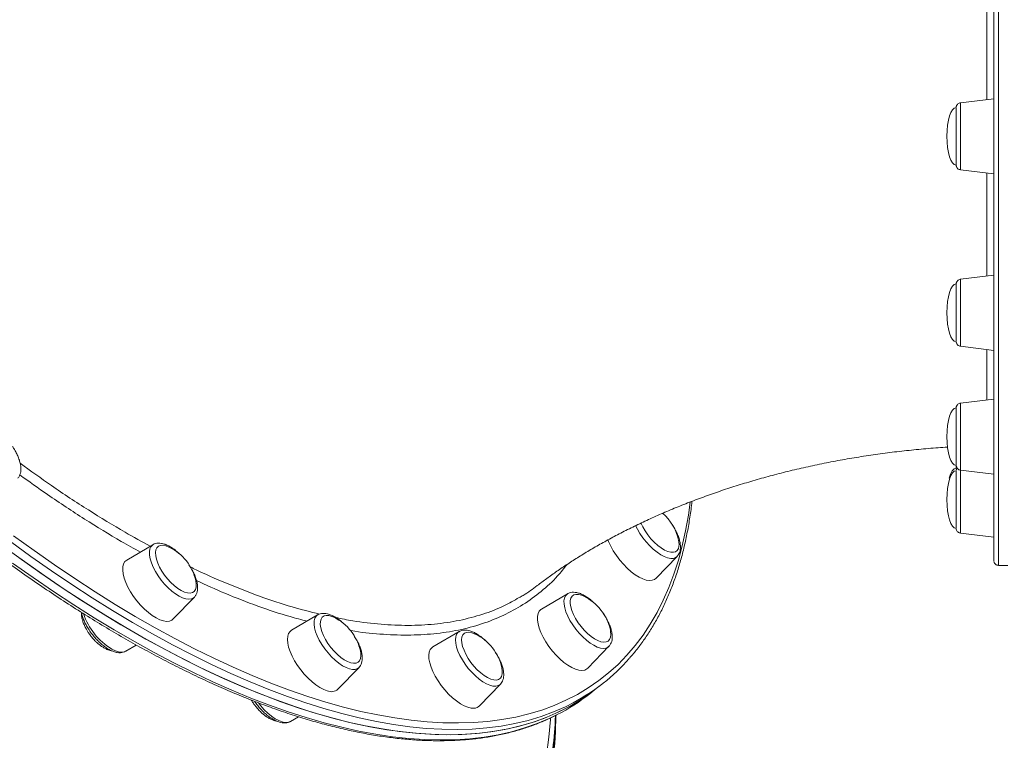
# Model space of a CAD drawing. Units: millimetres. Extents: x -10203 to 35831, y -16031 to 6763.
# Drawn here: x -7854 to -7435, y -14198 to -13892 of the extents above; entities that cross this region are included whole.
import ezdxf

# ---------------------------------------------------------------- set-up
doc = ezdxf.new("R2010")
doc.units = ezdxf.units.MM

msp = doc.modelspace()

# ---------------------------------------------------------------- linework, layer by layer
at = {"color": 7, "linetype": 'Continuous', "lineweight": 15}
for p, q in [((-7439.42, -13925.24), (-7453.66, -13926.99)), ((-7453.66, -13955.49), (-7439.42, -13957.24)), ((-7439.42, -14000.36), (-7453.66, -14002.11)), ((-7453.66, -14030.61), (-7439.42, -14032.36)), ((-7439.42, -14053.09), (-7453.66, -14054.84)), ((-7453.66, -14083.35), (-7439.42, -14085.09)), ((-7453.66, -14110.1), (-7439.42, -14111.85)), ((-7797.31, -14115.06), (-7808.42, -14121.59)), ((-7583.16, -14129.33), (-7574.2, -14120.05)), ((-7437.42, -14123.86), (-7433.42, -14123.86)), ((-7620.84, -14135.95), (-7631.96, -14142.48)), ((-7788.66, -14146.68), (-7779.71, -14137.41)), ((-7727.22, -14144.93), (-7738.33, -14151.46)), ((-7667.03, -14152.06), (-7678.14, -14158.59)), ((-7808.91, -14160.41), (-7804.4, -14157.76)), ((-7612.19, -14167.58), (-7603.24, -14158.3)), ((-7718.57, -14176.56), (-7709.61, -14167.29)), ((-7612.6, -14167.93), (-7612.19, -14167.58)), ((-7658.38, -14183.69), (-7649.42, -14174.41)), ((-7611.44, -14178.55), (-7608.61, -14176.33)), ((-7608.61, -14176.33), (-7605.78, -14174.1)), ((-7738.82, -14190.29), (-7735.42, -14188.29))]:
    msp.add_line(p, q, dxfattribs=at)
at = {"color": 8, "linetype": 'Continuous', "lineweight": 15}
for p, q in [((-7453.66, -14110), (-7453.66, -14110.1)), ((-7621.06, -14136.09), (-7620.84, -14135.95))]:
    msp.add_line(p, q, dxfattribs=at)
at = {"color": 8, "linetype": 'Continuous', "lineweight": 15, "flags": 128}
for points in [[(-7437.42, -13880.7), (-7437.42, -13891.74), (-7437.42, -13902.61), (-7437.42, -13913.31), (-7437.42, -13923.83), (-7437.42, -13934.15), (-7437.42, -13944.28), (-7437.42, -13954.2), (-7437.42, -13963.91), (-7437.42, -13973.39), (-7437.42, -13982.64), (-7437.42, -13991.65), (-7437.42, -14000.42), (-7437.42, -14008.93), (-7437.42, -14017.19), (-7437.42, -14025.18), (-7437.42, -14032.9), (-7437.42, -14040.33), (-7437.42, -14047.49), (-7437.42, -14054.35), (-7437.42, -14060.91), (-7437.42, -14067.18), (-7437.42, -14073.14), (-7437.42, -14078.78), (-7437.42, -14084.11), (-7437.42, -14089.12), (-7437.42, -14093.81), (-7437.42, -14098.17), (-7437.42, -14102.19), (-7437.42, -14105.88), (-7437.42, -14109.24), (-7437.42, -14112.25), (-7437.42, -14114.92), (-7437.42, -14117.25), (-7437.42, -14119.22), (-7437.42, -14120.85), (-7437.42, -14122.13), (-7437.42, -14123.06), (-7437.42, -14123.63), (-7437.42, -14123.86), (-7437.42, -14123.86)], [(-7453.66, -13926.99), (-7453.66, -13926.99), (-7453.66, -13927.25), (-7453.66, -13927.85), (-7453.66, -13928.78), (-7453.66, -13930.02), (-7453.66, -13931.53), (-7453.66, -13933.28), (-7453.66, -13935.23), (-7453.66, -13937.32), (-7453.66, -13939.51), (-7453.66, -13941.75), (-7453.66, -13943.97), (-7453.66, -13946.12), (-7453.66, -13948.16), (-7453.66, -13950.02)], [(-7453.66, -13950.02), (-7453.66, -13951.67), (-7453.66, -13953.06), (-7453.66, -13954.16), (-7453.66, -13954.94), (-7453.66, -13955.38), (-7453.66, -13955.49)], [(-7453.66, -14002.11), (-7453.66, -14002.25), (-7453.66, -14002.73), (-7453.66, -14003.56), (-7453.66, -14004.69), (-7453.66, -14006.12), (-7453.66, -14007.79), (-7453.66, -14009.68), (-7453.66, -14011.73), (-7453.66, -14013.9), (-7453.66, -14016.12), (-7453.66, -14018.36), (-7453.66, -14020.54), (-7453.66, -14022.62), (-7453.66, -14024.55), (-7453.66, -14026.27), (-7453.66, -14027.75)], [(-7453.66, -14027.75), (-7453.66, -14028.95), (-7453.66, -14029.84), (-7453.66, -14030.4), (-7453.66, -14030.61), (-7453.66, -14030.61)], [(-7453.66, -14054.84), (-7453.66, -14054.9), (-7453.66, -14055.27), (-7453.66, -14055.98), (-7453.66, -14057.02), (-7453.66, -14058.35), (-7453.66, -14059.95), (-7453.66, -14061.77), (-7453.66, -14063.77), (-7453.66, -14065.9), (-7453.66, -14068.12), (-7453.66, -14070.35), (-7453.66, -14072.56), (-7453.66, -14074.68), (-7453.66, -14076.66), (-7453.66, -14078.46), (-7453.66, -14080.02), (-7453.66, -14081.32), (-7453.66, -14082.31)], [(-7453.66, -14082.31), (-7453.66, -14082.98), (-7453.66, -14083.31), (-7453.66, -14083.35)], [(-7453.66, -14083.36), (-7453.66, -14083.39), (-7453.66, -14084.63), (-7453.66, -14086.14), (-7453.66, -14087.89), (-7453.66, -14089.84), (-7453.66, -14091.94), (-7453.66, -14094.13), (-7453.66, -14096.36), (-7453.66, -14098.58), (-7453.66, -14100.74), (-7453.66, -14102.77), (-7453.66, -14104.64), (-7453.66, -14106.28), (-7453.66, -14107.67), (-7453.66, -14108.77), (-7453.66, -14109.55), (-7453.66, -14110)], [(-7856.65, -14111.28), (-7847.94, -14117.59), (-7839.26, -14123.67), (-7830.61, -14129.51), (-7821.99, -14135.12), (-7813.41, -14140.47), (-7804.89, -14145.57), (-7796.42, -14150.42), (-7788.01, -14155.01), (-7779.67, -14159.34), (-7771.41, -14163.41), (-7763.23, -14167.2), (-7755.14, -14170.72), (-7747.14, -14173.97), (-7739.25, -14176.94), (-7731.47, -14179.63), (-7723.8, -14182.03), (-7716.26, -14184.15), (-7708.84, -14185.99), (-7701.56, -14187.54), (-7694.41, -14188.8), (-7687.41, -14189.77), (-7680.56, -14190.45), (-7673.87, -14190.84), (-7667.34, -14190.94), (-7660.98, -14190.74), (-7654.79, -14190.26), (-7648.77, -14189.48), (-7642.94, -14188.42), (-7637.29, -14187.06), (-7631.84, -14185.42), (-7626.58, -14183.49), (-7621.53, -14181.27), (-7616.67, -14178.77), (-7612.03, -14175.99), (-7607.59, -14172.93), (-7603.37, -14169.6), (-7599.37, -14165.99), (-7595.6, -14162.1), (-7592.04, -14157.95), (-7588.72, -14153.54), (-7585.63, -14148.86), (-7582.77, -14143.93), (-7580.14, -14138.74), (-7577.75, -14133.31), (-7575.6, -14127.62), (-7573.7, -14121.7), (-7572.03, -14115.55), (-7570.61, -14109.16), (-7569.44, -14102.55), (-7568.65, -14096.92)], [(-7574.2, -14120.05), (-7574.84, -14120.54), (-7575.81, -14120.88), (-7576.95, -14120.93), (-7578.26, -14120.68), (-7579.68, -14120.15), (-7581.2, -14119.35), (-7582.77, -14118.29), (-7584.35, -14117.01), (-7585.9, -14115.54), (-7587.39, -14113.9), (-7588.78, -14112.15), (-7590.04, -14110.32), (-7591.13, -14108.47), (-7591.9, -14106.9)], [(-7618.4, -14182.31), (-7621.78, -14184), (-7626.86, -14186.23), (-7632.14, -14188.17), (-7637.62, -14189.82), (-7643.29, -14191.18), (-7649.15, -14192.25), (-7655.19, -14193.03), (-7661.41, -14193.52), (-7667.8, -14193.71), (-7674.36, -14193.61), (-7681.09, -14193.22), (-7687.97, -14192.54), (-7695, -14191.56), (-7702.18, -14190.3), (-7709.49, -14188.74), (-7716.95, -14186.9), (-7724.53, -14184.77), (-7732.23, -14182.35), (-7740.05, -14179.65), (-7747.97, -14176.66), (-7756, -14173.4), (-7764.13, -14169.87), (-7772.35, -14166.05), (-7780.65, -14161.97), (-7789.03, -14157.62), (-7797.47, -14153.01), (-7805.98, -14148.14), (-7814.55, -14143.01), (-7823.16, -14137.63), (-7831.82, -14132.01), (-7840.52, -14126.14), (-7849.24, -14120.03), (-7857.98, -14113.69)], [(-7779.71, -14137.41), (-7780.07, -14137.73), (-7780.97, -14138.16), (-7782.05, -14138.3), (-7783.31, -14138.15), (-7784.7, -14137.71), (-7786.19, -14137), (-7787.74, -14136.03), (-7789.32, -14134.82), (-7790.89, -14133.4), (-7792.41, -14131.82), (-7793.84, -14130.1), (-7795.14, -14128.3), (-7796.29, -14126.44), (-7797.25, -14124.59), (-7798, -14122.79), (-7798.53, -14121.07), (-7798.82, -14119.49), (-7798.86, -14118.08), (-7798.65, -14116.87), (-7798.21, -14115.91), (-7797.52, -14115.2), (-7797.31, -14115.06)], [(-7857.08, -14122.92), (-7848.35, -14129.09), (-7839.65, -14135.01), (-7830.98, -14140.7), (-7822.36, -14146.14), (-7813.78, -14151.34), (-7805.25, -14156.27), (-7796.79, -14160.95), (-7788.39, -14165.36), (-7780.07, -14169.51), (-7771.83, -14173.39), (-7763.68, -14177), (-7755.63, -14180.33), (-7747.67, -14183.38), (-7739.83, -14186.15), (-7732.1, -14188.64), (-7724.49, -14190.85), (-7717, -14192.76), (-7709.65, -14194.39), (-7702.44, -14195.73), (-7695.37, -14196.78), (-7688.45, -14197.53), (-7681.68, -14198), (-7675.08, -14198.17), (-7668.65, -14198.05), (-7662.38, -14197.63), (-7656.3, -14196.93), (-7650.39, -14195.93), (-7644.67, -14194.64), (-7639.15, -14193.06), (-7633.82, -14191.2), (-7628.68, -14189.04), (-7625.25, -14187.38)], [(-7603.24, -14158.3), (-7603.6, -14158.62), (-7604.5, -14159.05), (-7605.59, -14159.19), (-7606.84, -14159.04), (-7608.23, -14158.61), (-7609.72, -14157.89), (-7611.28, -14156.92), (-7612.86, -14155.71), (-7614.42, -14154.3), (-7615.94, -14152.71), (-7617.37, -14151), (-7618.67, -14149.19), (-7619.82, -14147.34), (-7620.78, -14145.48), (-7621.54, -14143.68), (-7622.06, -14141.96), (-7622.35, -14140.38), (-7622.39, -14138.97), (-7622.19, -14137.77), (-7621.74, -14136.8), (-7621.06, -14136.09), (-7621.06, -14136.09)], [(-7709.61, -14167.29), (-7710.25, -14167.78), (-7711.22, -14168.11), (-7712.36, -14168.16), (-7713.67, -14167.91), (-7715.09, -14167.38), (-7716.61, -14166.58), (-7718.18, -14165.53), (-7719.76, -14164.25), (-7721.31, -14162.77), (-7722.8, -14161.14), (-7724.19, -14159.38), (-7725.45, -14157.56), (-7726.54, -14155.7), (-7727.43, -14153.86), (-7728.11, -14152.08), (-7728.56, -14150.4), (-7728.77, -14148.87), (-7728.73, -14147.53), (-7728.44, -14146.4), (-7727.91, -14145.52), (-7727.22, -14144.93)], [(-7649.42, -14174.41), (-7649.54, -14174.52), (-7650.36, -14175.05), (-7651.39, -14175.29), (-7652.59, -14175.24), (-7653.94, -14174.89), (-7655.4, -14174.27), (-7656.94, -14173.38), (-7658.51, -14172.25), (-7660.09, -14170.9), (-7661.63, -14169.37), (-7663.09, -14167.69), (-7664.44, -14165.91), (-7665.64, -14164.07), (-7666.67, -14162.21), (-7667.49, -14160.38), (-7668.1, -14158.63), (-7668.47, -14157), (-7668.59, -14155.53), (-7668.47, -14154.25), (-7668.1, -14153.2), (-7667.49, -14152.41), (-7667.03, -14152.06)], [(-7814.82, -14159.54), (-7813.33, -14160.26), (-7811.94, -14160.69), (-7810.68, -14160.84), (-7809.59, -14160.7), (-7808.91, -14160.41)], [(-7752.47, -14182.4), (-7751.43, -14183.68), (-7749.94, -14185.31), (-7748.39, -14186.79), (-7746.81, -14188.07), (-7745.24, -14189.12), (-7743.72, -14189.93), (-7742.29, -14190.46)], [(-7629.75, -14204.61), (-7628.78, -14197.03), (-7628.17, -14189.43), (-7628.13, -14188.81)]]:
    msp.add_lwpolyline(points, dxfattribs=at)
at = {"color": 7, "linetype": 'Continuous', "lineweight": 15, "flags": 128}
for points in [[(-7439.42, -14121.86), (-7439.42, -14121.86), (-7439.42, -14121.64), (-7439.42, -14121.06), (-7439.42, -14120.14), (-7439.42, -14118.87), (-7439.42, -14117.24), (-7439.42, -14115.28), (-7439.42, -14112.96), (-7439.42, -14110.3), (-7439.42, -14107.31), (-7439.42, -14103.97), (-7439.42, -14100.29), (-7439.42, -14096.29), (-7439.42, -14091.95), (-7439.42, -14087.28), (-7439.42, -14082.3), (-7439.42, -14076.99), (-7439.42, -14071.37), (-7439.42, -14065.44), (-7439.42, -14059.2), (-7439.42, -14052.67), (-7439.42, -14045.84), (-7439.42, -14038.72), (-7439.42, -14031.31), (-7439.42, -14023.63), (-7439.42, -14015.68), (-7439.42, -14007.46), (-7439.42, -13998.99), (-7439.42, -13990.26), (-7439.42, -13981.29), (-7439.42, -13972.08), (-7439.42, -13962.64), (-7439.42, -13952.98), (-7439.42, -13943.1), (-7439.42, -13933.02), (-7439.42, -13922.74), (-7439.42, -13912.27), (-7439.42, -13901.62), (-7439.42, -13890.8)], [(-7439.42, -13931.37), (-7439.42, -13933.36), (-7439.42, -13935.52), (-7439.42, -13937.82), (-7439.42, -13940.18), (-7439.42, -13942.57), (-7439.42, -13944.94), (-7439.42, -13947.21), (-7439.42, -13949.36), (-7439.42, -13951.32), (-7439.42, -13953.06), (-7439.42, -13954.54), (-7439.42, -13955.71), (-7439.42, -13956.57), (-7439.42, -13957.08), (-7439.42, -13957.24), (-7439.42, -13957.04), (-7439.42, -13956.48), (-7439.42, -13955.59), (-7439.42, -13954.38), (-7439.42, -13952.87), (-7439.42, -13951.1), (-7439.42, -13949.11), (-7439.42, -13946.95), (-7439.42, -13944.66), (-7439.42, -13942.29), (-7439.42, -13939.9), (-7439.42, -13937.54), (-7439.42, -13935.26), (-7439.42, -13933.11), (-7439.42, -13931.15), (-7439.42, -13929.41), (-7439.42, -13927.94), (-7439.42, -13926.76), (-7439.42, -13925.91), (-7439.42, -13925.39), (-7439.42, -13925.24), (-7439.42, -13925.44), (-7439.42, -13925.99), (-7439.42, -13926.88), (-7439.42, -13928.1), (-7439.42, -13929.61), (-7439.42, -13931.37)], [(-7455.42, -13953.5), (-7455.42, -13953.38), (-7455.42, -13952.91), (-7455.42, -13952.1), (-7455.42, -13950.99), (-7455.42, -13949.59), (-7455.42, -13947.95), (-7455.42, -13946.12), (-7455.42, -13944.15), (-7455.42, -13942.09), (-7455.42, -13940.01), (-7455.42, -13937.97), (-7455.42, -13936.02), (-7455.42, -13934.22), (-7455.42, -13932.62), (-7455.42, -13931.27), (-7455.42, -13930.2), (-7455.42, -13929.46), (-7455.42, -13929.05), (-7455.42, -13928.97)], [(-7439.42, -14000.36), (-7439.42, -14000.38), (-7439.42, -14000.67), (-7439.42, -14001.3), (-7439.42, -14002.28), (-7439.42, -14003.57)], [(-7455.42, -14028.62), (-7455.42, -14028.61), (-7455.42, -14028.33), (-7455.42, -14027.7), (-7455.42, -14026.75), (-7455.42, -14025.5), (-7455.42, -14023.99), (-7455.42, -14022.26), (-7455.42, -14020.35), (-7455.42, -14018.34), (-7455.42, -14016.26), (-7455.42, -14014.19), (-7455.42, -14012.18), (-7455.42, -14010.29), (-7455.42, -14008.58), (-7455.42, -14007.09), (-7455.42, -14005.86), (-7455.42, -14004.94), (-7455.42, -14004.35), (-7455.42, -14004.1), (-7455.42, -14004.09)], [(-7455.42, -14081.36), (-7455.42, -14081.26), (-7455.42, -14080.82), (-7455.42, -14080.04), (-7455.42, -14078.95), (-7455.42, -14077.57), (-7455.42, -14075.95), (-7455.42, -14074.14), (-7455.42, -14072.18), (-7455.42, -14070.12), (-7455.42, -14068.04), (-7455.42, -14065.99), (-7455.42, -14064.03), (-7455.42, -14062.22), (-7455.42, -14060.6), (-7455.42, -14059.23), (-7455.42, -14058.14), (-7455.42, -14057.36), (-7455.42, -14056.93), (-7455.42, -14056.83)], [(-7455.42, -14108.12), (-7455.42, -14108.11), (-7455.42, -14107.86), (-7455.42, -14107.26), (-7455.42, -14106.34), (-7455.42, -14105.11), (-7455.42, -14103.62), (-7455.42, -14101.9), (-7455.42, -14100.01), (-7455.42, -14098), (-7455.42, -14095.93), (-7455.42, -14093.85), (-7455.42, -14091.84), (-7455.42, -14089.94), (-7455.42, -14088.2), (-7455.42, -14086.69), (-7455.42, -14085.45), (-7455.42, -14084.5), (-7455.42, -14083.88), (-7455.42, -14083.6), (-7455.42, -14083.58)], [(-7589.65, -14105.8), (-7588.84, -14107.49), (-7587.83, -14109.22), (-7586.65, -14110.92), (-7585.34, -14112.53), (-7583.94, -14114.02), (-7582.48, -14115.34), (-7581.01, -14116.45), (-7579.57, -14117.33), (-7578.2, -14117.93), (-7576.95, -14118.26), (-7575.83, -14118.29), (-7574.9, -14118.04), (-7574.18, -14117.49), (-7573.68, -14116.68)], [(-7603.71, -14112.9), (-7603.37, -14113.77), (-7602.47, -14115.73), (-7601.37, -14117.71), (-7600.09, -14119.68), (-7598.65, -14121.59), (-7597.1, -14123.4), (-7595.47, -14125.07), (-7593.79, -14126.56), (-7592.1, -14127.83), (-7590.44, -14128.87), (-7588.84, -14129.64), (-7587.35, -14130.13), (-7585.99, -14130.32), (-7584.79, -14130.22), (-7583.79, -14129.83), (-7583.16, -14129.33)], [(-7860.81, -14115.91), (-7852.07, -14122.26), (-7843.34, -14128.36), (-7834.65, -14134.23), (-7825.99, -14139.86), (-7817.38, -14145.24), (-7808.81, -14150.37), (-7800.3, -14155.24), (-7791.85, -14159.85), (-7783.48, -14164.2), (-7775.18, -14168.28), (-7766.96, -14172.09), (-7758.83, -14175.63), (-7750.8, -14178.89), (-7742.87, -14181.87), (-7735.06, -14184.57), (-7727.35, -14186.99), (-7719.77, -14189.12), (-7712.32, -14190.97), (-7705, -14192.53), (-7697.83, -14193.79), (-7690.79, -14194.77), (-7683.91, -14195.45), (-7677.19, -14195.84), (-7670.63, -14195.94), (-7664.24, -14195.74), (-7658.02, -14195.26), (-7651.98, -14194.48), (-7646.12, -14193.41), (-7640.45, -14192.05), (-7634.97, -14190.4), (-7629.69, -14188.46), (-7624.6, -14186.23), (-7619.73, -14183.72), (-7615.06, -14180.93), (-7610.61, -14177.85), (-7608.61, -14176.33)], [(-7790.44, -14116.08), (-7790.5, -14116.05), (-7791.84, -14115.54), (-7793.05, -14115.31), (-7794.11, -14115.37), (-7794.97, -14115.72), (-7795.63, -14116.36), (-7796.05, -14117.26), (-7796.22, -14118.39), (-7796.15, -14119.73), (-7795.83, -14121.23), (-7795.27, -14122.86), (-7794.49, -14124.56), (-7793.51, -14126.29), (-7792.36, -14127.99), (-7791.07, -14129.63), (-7789.68, -14131.14), (-7788.23, -14132.49), (-7786.76, -14133.64), (-7785.31, -14134.55)], [(-7854.25, -14120.69), (-7845.52, -14126.86), (-7836.82, -14132.79), (-7828.15, -14138.48), (-7819.53, -14143.92), (-7810.95, -14149.11), (-7802.42, -14154.05), (-7793.96, -14158.72), (-7785.56, -14163.14), (-7777.24, -14167.29), (-7769.01, -14171.17), (-7760.85, -14174.77), (-7752.8, -14178.1), (-7744.85, -14181.15), (-7737, -14183.93), (-7729.27, -14186.41), (-7721.66, -14188.62), (-7714.17, -14190.53), (-7706.82, -14192.16), (-7699.61, -14193.5), (-7692.54, -14194.55), (-7685.62, -14195.31), (-7678.86, -14195.77), (-7672.25, -14195.94), (-7665.82, -14195.82), (-7659.56, -14195.41), (-7653.47, -14194.7), (-7647.56, -14193.7), (-7641.85, -14192.41), (-7636.32, -14190.84), (-7630.99, -14188.97), (-7625.86, -14186.81), (-7620.93, -14184.37), (-7616.21, -14181.65), (-7611.7, -14178.65), (-7608.61, -14176.33)], [(-7808.42, -14121.59), (-7808.45, -14121.6), (-7809.24, -14122.28), (-7809.8, -14123.23), (-7810.11, -14124.43), (-7810.18, -14125.86), (-7809.99, -14127.47), (-7809.55, -14129.24), (-7808.87, -14131.12), (-7807.97, -14133.08), (-7806.87, -14135.07), (-7805.59, -14137.04), (-7804.16, -14138.95), (-7802.61, -14140.76), (-7800.97, -14142.43), (-7799.29, -14143.92), (-7797.6, -14145.19), (-7795.94, -14146.22)], [(-7785.31, -14134.55), (-7783.93, -14135.21), (-7782.65, -14135.58), (-7781.51, -14135.67), (-7780.55, -14135.46), (-7779.78, -14134.96), (-7779.24, -14134.19), (-7778.94, -14133.17), (-7778.89, -14131.93), (-7779.09, -14130.5), (-7779.09, -14130.5)], [(-7613.98, -14136.97), (-7614.88, -14136.59), (-7616.15, -14136.25), (-7617.26, -14136.2), (-7618.2, -14136.45), (-7618.94, -14136.98), (-7619.45, -14137.78), (-7619.72, -14138.83), (-7619.74, -14140.1), (-7619.51, -14141.55), (-7619.04, -14143.13), (-7618.34, -14144.81), (-7617.43, -14146.53), (-7616.34, -14148.25), (-7615.1, -14149.92), (-7613.74, -14151.48), (-7612.31, -14152.9), (-7610.84, -14154.13), (-7609.38, -14155.13), (-7607.97, -14155.89), (-7606.64, -14156.37), (-7605.45, -14156.56), (-7604.42, -14156.46), (-7603.58, -14156.07), (-7603.58, -14156.07)], [(-7631.96, -14142.48), (-7632.2, -14142.64), (-7632.93, -14143.39), (-7633.43, -14144.4), (-7633.68, -14145.66), (-7633.68, -14147.14), (-7633.43, -14148.79), (-7632.93, -14150.6), (-7632.2, -14152.5), (-7631.25, -14154.47), (-7630.1, -14156.46), (-7628.77, -14158.42), (-7627.31, -14160.31), (-7625.74, -14162.08), (-7624.09, -14163.71), (-7622.4, -14165.15), (-7620.71, -14166.37), (-7619.07, -14167.34), (-7617.49, -14168.04), (-7616.03, -14168.45), (-7614.71, -14168.57), (-7613.56, -14168.4), (-7612.6, -14167.93), (-7612.6, -14167.93)], [(-7795.94, -14146.22), (-7794.35, -14146.99), (-7792.85, -14147.48), (-7791.49, -14147.68), (-7790.29, -14147.58), (-7789.29, -14147.18), (-7788.66, -14146.68)], [(-7720.35, -14145.96), (-7721.15, -14145.61), (-7722.42, -14145.25), (-7723.55, -14145.18), (-7724.51, -14145.4), (-7725.26, -14145.91), (-7725.79, -14146.69), (-7726.08, -14147.72), (-7726.12, -14148.97), (-7725.92, -14150.4), (-7725.46, -14151.98), (-7724.78, -14153.65), (-7723.89, -14155.37), (-7722.82, -14157.1), (-7721.59, -14158.77), (-7720.24, -14160.34), (-7718.81, -14161.77), (-7717.34, -14163.02), (-7715.88, -14164.04), (-7714.46, -14164.82), (-7713.13, -14165.32), (-7713.13, -14165.32)], [(-7738.33, -14151.46), (-7738.97, -14151.96), (-7739.59, -14152.85), (-7739.96, -14153.99), (-7740.09, -14155.36), (-7739.96, -14156.93), (-7739.59, -14158.66), (-7738.97, -14160.52), (-7738.12, -14162.46), (-7737.07, -14164.45), (-7735.83, -14166.43), (-7734.43, -14168.36), (-7732.91, -14170.2), (-7731.29, -14171.9), (-7729.62, -14173.44), (-7727.93, -14174.77), (-7726.26, -14175.87), (-7724.64, -14176.7), (-7723.12, -14177.26)], [(-7660.16, -14153.08), (-7660.34, -14153), (-7661.66, -14152.51), (-7662.86, -14152.3), (-7663.9, -14152.39), (-7664.75, -14152.77), (-7665.39, -14153.43), (-7665.79, -14154.35), (-7665.94, -14155.5), (-7665.85, -14156.85), (-7665.51, -14158.37), (-7664.93, -14160), (-7664.14, -14161.71), (-7663.14, -14163.44), (-7661.98, -14165.14), (-7660.68, -14166.76), (-7659.28, -14168.26), (-7657.83, -14169.6), (-7656.35, -14170.73), (-7654.91, -14171.62), (-7653.53, -14172.25), (-7652.26, -14172.6), (-7651.14, -14172.66), (-7651.14, -14172.66)], [(-7603.58, -14156.07), (-7602.95, -14155.4), (-7602.56, -14154.47), (-7602.41, -14153.31), (-7602.52, -14151.95), (-7602.62, -14151.39)], [(-7713.13, -14165.32), (-7711.92, -14165.54), (-7710.87, -14165.46), (-7710.01, -14165.1), (-7709.37, -14164.45), (-7708.96, -14163.54), (-7708.79, -14162.4), (-7708.88, -14161.05), (-7709, -14160.37)], [(-7678.14, -14158.59), (-7678.59, -14158.91), (-7679.27, -14159.73), (-7679.7, -14160.81), (-7679.89, -14162.12), (-7679.83, -14163.65), (-7679.51, -14165.34), (-7678.96, -14167.17), (-7678.17, -14169.1), (-7677.16, -14171.08), (-7675.97, -14173.06), (-7674.61, -14175.01), (-7673.11, -14176.87), (-7671.52, -14178.62), (-7669.85, -14180.2), (-7668.16, -14181.58), (-7666.48, -14182.74), (-7664.85, -14183.65), (-7663.3, -14184.28), (-7661.87, -14184.62), (-7660.59, -14184.67)], [(-7651.14, -14172.66), (-7650.19, -14172.43), (-7649.45, -14171.91), (-7648.93, -14171.12), (-7648.65, -14170.08), (-7648.62, -14168.82), (-7648.81, -14167.5)], [(-7626.79, -14201.83), (-7626.17, -14194.2), (-7625.92, -14187.83)], [(-7625.92, -14187.81), (-7626.07, -14192.29), (-7626.6, -14199.92)]]:
    msp.add_lwpolyline(points, dxfattribs=at)
at = {"color": 7, "linetype": 'Continuous', "lineweight": 15}
for centre, radius, start, end in [((-7593.94, -14117.48), 20.81, 12.0498, 49.4115), ((-7579.66, -14114.76), 6.28, 342.2352, 14.9704), ((-7799.44, -14134.84), 20.81, 12.0498, 64.3817), ((-7622.97, -14155.73), 20.81, 12.0498, 64.3817), ((-7729.35, -14164.72), 20.81, 12.0498, 64.3817), ((-7669.16, -14171.84), 20.81, 12.0498, 64.3817), ((-7657.51, -14108.4), 83.61, 297.8835, 318.7605), ((-7721.39, -14173.4), 4.23, 245.8674, 311.728), ((-7663.43, -14112.42), 84.13, 296.9944, 308.1737), ((-7660.74, -14181.36), 3.31, 272.6177, 315.3463), ((-7794.05, -14187.66), 168.16, 347.1435, 359.9557), ((-7794.33, -14181.3), 168.44, 348.1983, 357.7621)]:
    msp.add_arc(centre, radius, start, end, dxfattribs=at)
at = {"color": 8, "linetype": 'Continuous', "lineweight": 15}
for centre, radius, start, end in [((-7800.18, -14135.4), 28.23, 198.5431, 238.7738), ((-7740.75, -14186.52), 4.23, 248.5396, 297.0685)]:
    msp.add_arc(centre, radius, start, end, dxfattribs=at)
at = {"color": 7, "linetype": 'Continuous', "lineweight": 15}
for centre, major_axis, start_param, end_param in [((-7455.42, -13941.24), (0, 12.27), 0, 1.570796), ((-7455.42, -13941.24), (0, -12.27), 4.712389, 6.283185), ((-7455.42, -14016.36), (0, 12.27), 0, 1.570796), ((-7455.42, -14016.36), (0, -12.27), 4.712389, 6.283185), ((-7455.42, -14069.09), (0, 12.27), 0, 1.570796), ((-7455.42, -14069.09), (0, -12.27), 4.712389, 6.283185), ((-7455.42, -14095.85), (0, 12.27), 0, 1.570796), ((-7455.42, -14094.8), (0, 12.27), 0, 0.86066), ((-7455.42, -14094.8), (0, -12.27), 4.712389, 4.770589), ((-7455.42, -14095.85), (0, -12.27), 4.712389, 6.283185)]:
    msp.add_ellipse(centre, major_axis=major_axis, ratio=0.326105, start_param=start_param, end_param=end_param, dxfattribs=at)
for points, knots in [([(-8190.04, -13594.36), (-8190.03, -13595.64), (-8190.02, -13599.36), (-8189.81, -13605.65), (-8189.36, -13613.27), (-8188.68, -13621.06), (-8187.77, -13629), (-8186.65, -13637.09), (-8185.3, -13645.32), (-8183.73, -13653.69), (-8181.94, -13662.19), (-8179.93, -13670.81), (-8177.7, -13679.55), (-8175.26, -13688.41), (-8172.61, -13697.37), (-8169.75, -13706.43), (-8166.67, -13715.58), (-8163.39, -13724.82), (-8159.91, -13734.14), (-8156.23, -13743.54), (-8152.34, -13753), (-8148.26, -13762.52), (-8143.99, -13772.09), (-8139.52, -13781.71), (-8134.87, -13791.37), (-8130.04, -13801.06), (-8125.03, -13810.77), (-8119.84, -13820.51), (-8114.48, -13830.25), (-8108.95, -13840), (-8103.25, -13849.75), (-8097.4, -13859.48), (-8091.38, -13869.2), (-8085.22, -13878.9), (-8078.91, -13888.56), (-8072.46, -13898.19), (-8065.87, -13907.77), (-8059.14, -13917.3), (-8052.29, -13926.77), (-8045.31, -13936.18), (-8038.22, -13945.51), (-8031.01, -13954.77), (-8023.69, -13963.93), (-8016.27, -13973.01), (-8008.76, -13981.99), (-8001.15, -13990.86), (-7993.45, -13999.62), (-7985.68, -14008.26), (-7977.83, -14016.78), (-7969.91, -14025.17), (-7961.92, -14033.42), (-7953.88, -14041.53), (-7945.78, -14049.49), (-7937.64, -14057.29), (-7929.46, -14064.94), (-7921.24, -14072.42), (-7912.99, -14079.73), (-7904.72, -14086.86), (-7896.43, -14093.82), (-7888.14, -14100.58), (-7879.83, -14107.16), (-7871.53, -14113.54), (-7863.24, -14119.72), (-7854.95, -14125.69), (-7846.69, -14131.45), (-7838.45, -14137), (-7830.24, -14142.34), (-7822.07, -14147.45), (-7813.94, -14152.33), (-7805.85, -14156.99), (-7797.83, -14161.41), (-7789.86, -14165.6), (-7781.95, -14169.55), (-7774.12, -14173.26), (-7766.36, -14176.73), (-7758.68, -14179.94), (-7751.09, -14182.91), (-7743.6, -14185.63), (-7736.2, -14188.09), (-7728.91, -14190.3), (-7721.72, -14192.24), (-7714.65, -14193.93), (-7707.69, -14195.36), (-7700.86, -14196.53), (-7694.16, -14197.43), (-7687.6, -14198.07), (-7681.17, -14198.44), (-7674.89, -14198.55), (-7668.75, -14198.4), (-7662.77, -14197.97), (-7656.95, -14197.29), (-7651.29, -14196.34), (-7645.8, -14195.12), (-7640.49, -14193.64), (-7635.34, -14191.91), (-7630.4, -14189.89), (-7627.12, -14188.42), (-7625.54, -14187.56), (-7625.49, -14187.53)], [0, 0, 0, 0, 0.005571, 0.016161, 0.026751, 0.037342, 0.047932, 0.058521, 0.06911, 0.079697, 0.090284, 0.10087, 0.111455, 0.122039, 0.132622, 0.143204, 0.153785, 0.164365, 0.174944, 0.185523, 0.196101, 0.206678, 0.217255, 0.22783, 0.238406, 0.24898, 0.259555, 0.270128, 0.280702, 0.291275, 0.301847, 0.312419, 0.322991, 0.333563, 0.344134, 0.354706, 0.365277, 0.375848, 0.386418, 0.396989, 0.40756, 0.41813, 0.428701, 0.439272, 0.449842, 0.460413, 0.470984, 0.481555, 0.492126, 0.502697, 0.513268, 0.52384, 0.534412, 0.544984, 0.555557, 0.56613, 0.576703, 0.587277, 0.597851, 0.608426, 0.619001, 0.629577, 0.640153, 0.650731, 0.661308, 0.671887, 0.682467, 0.693047, 0.703628, 0.71421, 0.724793, 0.735377, 0.745962, 0.756548, 0.767135, 0.777723, 0.788313, 0.798903, 0.809493, 0.820085, 0.830677, 0.841269, 0.851861, 0.862452, 0.873041, 0.883629, 0.894213, 0.904794, 0.91537, 0.92594, 0.936503, 0.947057, 0.957601, 0.968135, 0.978659, 0.989171, 0.999672, 1, 1, 1, 1]), ([(-7439.42, -13864.85), (-7439.42, -13868.83), (-7439.42, -13879.31), (-7439.42, -13895.59), (-7439.42, -13911.8), (-7439.42, -13921.39), (-7439.42, -13925.24)], [0, 0, 0, 0, 0.186983, 0.492083, 0.796225, 1, 1, 1, 1]), ([(-7453.66, -13927.02), (-7453.76, -13927.02), (-7454.06, -13927.03), (-7454.5, -13927.26), (-7454.9, -13927.6), (-7455.16, -13927.96), (-7455.31, -13928.29), (-7455.38, -13928.53), (-7455.39, -13928.65), (-7455.4, -13928.68)], [0, 0, 0, 0, 0.105723, 0.348392, 0.547369, 0.715639, 0.855153, 0.964785, 1, 1, 1, 1]), ([(-7455.4, -13953.69), (-7455.39, -13953.77), (-7455.37, -13954.04), (-7455.19, -13954.48), (-7454.81, -13954.98), (-7454.28, -13955.36), (-7453.86, -13955.43), (-7453.67, -13955.46)], [0, 0, 0, 0, 0.098433, 0.298794, 0.522203, 0.792859, 1, 1, 1, 1]), ([(-7439.42, -13957.24), (-7439.42, -13959.32), (-7439.42, -13966.71), (-7439.42, -13978.49), (-7439.42, -13990.85), (-7439.42, -13997.75), (-7439.42, -14000.36)], [0, 0, 0, 0, 0.130685, 0.464522, 0.797826, 1, 1, 1, 1]), ([(-7453.66, -14002.11), (-7453.67, -14002.11), (-7453.9, -14002.1), (-7454.31, -14002.28), (-7454.78, -14002.59), (-7455.08, -14002.96), (-7455.27, -14003.3), (-7455.36, -14003.6), (-7455.4, -14003.79), (-7455.41, -14003.88), (-7455.41, -14003.9)], [0, 0, 0, 0, 0.005906, 0.2606857, 0.464992, 0.6371524, 0.7814532, 0.8975711, 0.9835732, 1, 1, 1, 1]), ([(-7455.41, -14028.81), (-7455.4, -14028.89), (-7455.37, -14029.13), (-7455.22, -14029.56), (-7454.86, -14030.07), (-7454.31, -14030.48), (-7453.86, -14030.56), (-7453.67, -14030.59)], [0, 0, 0, 0, 0.091457, 0.270477, 0.493747, 0.783512, 1, 1, 1, 1]), ([(-7453.67, -14054.87), (-7453.74, -14054.87), (-7454.03, -14054.88), (-7454.47, -14055.1), (-7454.88, -14055.44), (-7455.15, -14055.8), (-7455.3, -14056.13), (-7455.38, -14056.41), (-7455.41, -14056.58), (-7455.41, -14056.65), (-7455.41, -14056.65)], [0, 0, 0, 0, 0.0842576, 0.3205784, 0.5136795, 0.6769646, 0.8126375, 0.9197353, 0.9962158, 1, 1, 1, 1]), ([(-7854.88, -14086.72), (-7854.74, -14086.57), (-7854.32, -14086.14), (-7853.88, -14085.22), (-7853.56, -14084.03), (-7853.48, -14082.67), (-7853.63, -14081.14), (-7854.02, -14079.47), (-7854.65, -14077.72), (-7855.49, -14075.94), (-7856.33, -14074.42), (-7856.94, -14073.53), (-7857.16, -14073.22)], [0, 0, 0, 0, 0.05179, 0.146852, 0.24573, 0.352267, 0.466798, 0.585518, 0.703873, 0.820887, 0.936789, 1, 1, 1, 1]), ([(-7633.73, -14132.49), (-7632.41, -14131.48), (-7629.74, -14129.45), (-7625.41, -14126.37), (-7620.85, -14123.29), (-7616.05, -14120.22), (-7611.02, -14117.17), (-7605.77, -14114.15), (-7600.29, -14111.18), (-7594.6, -14108.26), (-7588.7, -14105.4), (-7582.59, -14102.61), (-7576.28, -14099.9), (-7569.77, -14097.28), (-7563.08, -14094.76), (-7556.21, -14092.34), (-7549.17, -14090.03), (-7541.96, -14087.84), (-7534.6, -14085.77), (-7527.1, -14083.84), (-7519.46, -14082.05), (-7511.7, -14080.4), (-7503.82, -14078.9), (-7495.84, -14077.55), (-7487.77, -14076.36), (-7479.63, -14075.33), (-7471.41, -14074.47), (-7464.57, -14073.88), (-7460.46, -14073.63), (-7459.12, -14073.55)], [0, 0, 0, 0, 0.038536, 0.07739, 0.115997, 0.154391, 0.192602, 0.230658, 0.268584, 0.3064, 0.344127, 0.381781, 0.419377, 0.456928, 0.494446, 0.531941, 0.569421, 0.606892, 0.64436, 0.681831, 0.719306, 0.756788, 0.794279, 0.831781, 0.869294, 0.906819, 0.944354, 0.981899, 1, 1, 1, 1]), ([(-7455.22, -14081.69), (-7455.25, -14081.75), (-7455.32, -14081.89), (-7455.38, -14082.11), (-7455.41, -14082.32), (-7455.42, -14082.44), (-7455.42, -14082.51), (-7455.42, -14082.53), (-7455.42, -14082.53), (-7455.42, -14082.53), (-7455.42, -14082.53), (-7455.42, -14082.54), (-7455.42, -14082.54), (-7455.42, -14082.55), (-7455.42, -14082.62), (-7455.42, -14082.66)], [0, 0, 0, 0, 0.071322, 0.18411, 0.264905, 0.313094, 0.33295, 0.335532, 0.337174, 0.338975, 0.341929, 0.348646, 0.373017, 0.595581, 1, 1, 1, 1]), ([(-7455.4, -14081.62), (-7455.39, -14081.7), (-7455.35, -14081.92), (-7455.21, -14082.29), (-7454.9, -14082.75), (-7454.39, -14083.17), (-7453.92, -14083.28), (-7453.7, -14083.34)], [0, 0, 0, 0, 0.092824, 0.259407, 0.449432, 0.735222, 1, 1, 1, 1]), ([(-7455.07, -14082.47), (-7455.12, -14082.54), (-7455.23, -14082.71), (-7455.33, -14082.98), (-7455.38, -14083.19), (-7455.39, -14083.28), (-7455.4, -14083.29)], [0, 0, 0, 0, 0.2912149, 0.6755601, 0.9715805, 1, 1, 1, 1]), ([(-7594.42, -14163.31), (-7593.35, -14162.05), (-7591.13, -14159.46), (-7588.05, -14155.24), (-7585.09, -14150.73), (-7582.36, -14145.98), (-7579.83, -14141.01), (-7577.52, -14135.8), (-7575.43, -14130.38), (-7573.55, -14124.74), (-7571.9, -14118.88), (-7570.47, -14112.82), (-7569.26, -14106.54), (-7568.41, -14101.14), (-7568.04, -14097.76), (-7567.92, -14096.61)], [0, 0, 0, 0, 0.075666, 0.155544, 0.235491, 0.315516, 0.395622, 0.475812, 0.556081, 0.636425, 0.716835, 0.797303, 0.877821, 0.958378, 1, 1, 1, 1]), ([(-7574.19, -14119.99), (-7574.02, -14119.81), (-7573.62, -14119.39), (-7573.24, -14118.62), (-7572.92, -14117.63), (-7572.76, -14116.46), (-7572.82, -14114.98), (-7573.12, -14113.36), (-7573.66, -14111.63), (-7574.42, -14109.85), (-7575.38, -14108.08), (-7576.09, -14106.88), (-7576.51, -14106.31), (-7576.51, -14106.31)], [0, 0, 0, 0, 0.059549, 0.141509, 0.206647, 0.310525, 0.420715, 0.536896, 0.654129, 0.770138, 0.884916, 0.998844, 1, 1, 1, 1]), ([(-7455.38, -14108.45), (-7455.32, -14108.7), (-7455.2, -14109.13), (-7454.75, -14109.64), (-7454.25, -14109.98), (-7453.86, -14110.04), (-7453.69, -14110.07)], [0, 0, 0, 0, 0.301683, 0.531746, 0.795074, 1, 1, 1, 1]), ([(-7786.15, -14118.84), (-7786.61, -14118.42), (-7787.57, -14117.55), (-7789.08, -14116.45), (-7790.63, -14115.53), (-7792.19, -14114.85), (-7793.66, -14114.46), (-7795.01, -14114.36), (-7796.19, -14114.56), (-7796.97, -14114.81), (-7797.29, -14115.05), (-7797.3, -14115.06)], [0, 0, 0, 0, 0.12141, 0.253008, 0.386241, 0.521793, 0.660004, 0.779226, 0.889382, 0.993828, 1, 1, 1, 1]), ([(-7439.38, -14122.22), (-7439.38, -14122.25), (-7439.35, -14122.41), (-7439.23, -14122.73), (-7438.96, -14123.19), (-7438.47, -14123.61), (-7437.91, -14123.85), (-7437.55, -14123.83), (-7437.42, -14123.83)], [0, 0, 0, 0, 0.038044, 0.178472, 0.363867, 0.611411, 0.86437, 1, 1, 1, 1]), ([(-7779.68, -14137.35), (-7779.62, -14137.3), (-7779.27, -14136.99), (-7778.85, -14136.22), (-7778.43, -14135.09), (-7778.27, -14133.79), (-7778.32, -14132.33), (-7778.63, -14130.7), (-7779.17, -14128.98), (-7779.93, -14127.2), (-7780.89, -14125.42), (-7781.6, -14124.23), (-7782.01, -14123.66), (-7782.02, -14123.66)], [0, 0, 0, 0, 0.019353, 0.113141, 0.208785, 0.310861, 0.421239, 0.537466, 0.654717, 0.770739, 0.885533, 0.99948, 1, 1, 1, 1]), ([(-7641.43, -14137.56), (-7640.84, -14137.26), (-7638.09, -14135.81), (-7635.69, -14133.9), (-7633.8, -14132.4)], [0, 0, 0, 0, 0.2129546, 1, 1, 1, 1]), ([(-7609.73, -14139.7), (-7610.07, -14139.38), (-7610.92, -14138.59), (-7612.3, -14137.56), (-7613.85, -14136.59), (-7615.41, -14135.85), (-7616.89, -14135.41), (-7618.26, -14135.25), (-7619.47, -14135.39), (-7620.36, -14135.64), (-7620.76, -14135.93), (-7620.85, -14136)], [0, 0, 0, 0, 0.091171, 0.222634, 0.355605, 0.490762, 0.628595, 0.750017, 0.862084, 0.96753, 1, 1, 1, 1]), ([(-7827.76, -14143.86), (-7827.77, -14144.07), (-7827.81, -14144.72), (-7827.65, -14145.95), (-7827.27, -14147.49), (-7826.7, -14149.04), (-7826.05, -14150.42), (-7825.37, -14151.63), (-7824.63, -14152.77), (-7824.05, -14153.54), (-7823.73, -14153.97)], [0, 0, 0, 0, 0.069586, 0.214939, 0.364498, 0.515632, 0.658071, 0.758909, 0.86725, 1, 1, 1, 1]), ([(-7827.72, -14143.88), (-7827.67, -14144.17), (-7827.53, -14145.02), (-7827.04, -14146.49), (-7826.3, -14148.27), (-7825.35, -14150.05), (-7824.24, -14151.8), (-7822.99, -14153.5), (-7821.63, -14155.09), (-7820.19, -14156.57), (-7818.68, -14157.88), (-7817.14, -14159.01), (-7815.59, -14159.94), (-7814.03, -14160.62), (-7812.56, -14161), (-7811.21, -14161.1), (-7810.03, -14160.9), (-7809.25, -14160.66), (-7808.93, -14160.41), (-7808.91, -14160.39)], [0, 0, 0, 0, 0.036021, 0.1031, 0.169476, 0.235149, 0.300338, 0.365267, 0.430139, 0.495115, 0.56037, 0.626144, 0.692737, 0.760487, 0.829567, 0.889156, 0.944214, 0.996418, 1, 1, 1, 1]), ([(-7716.12, -14148.67), (-7716.37, -14148.44), (-7717.1, -14147.73), (-7718.39, -14146.75), (-7719.93, -14145.74), (-7721.49, -14144.96), (-7722.98, -14144.46), (-7724.37, -14144.25), (-7725.61, -14144.32), (-7726.55, -14144.55), (-7727.02, -14144.85), (-7727.16, -14144.94)], [0, 0, 0, 0, 0.065959, 0.198385, 0.332213, 0.468116, 0.606679, 0.731029, 0.845957, 0.953396, 1, 1, 1, 1]), ([(-7603.31, -14158.36), (-7603.27, -14158.32), (-7602.94, -14158.04), (-7602.48, -14157.33), (-7602.03, -14156.22), (-7601.81, -14154.96), (-7601.82, -14153.53), (-7602.08, -14151.93), (-7602.58, -14150.22), (-7603.29, -14148.45), (-7604.21, -14146.67), (-7604.96, -14145.38), (-7605.44, -14144.72), (-7605.51, -14144.63)], [0, 0, 0, 0, 0.0127091, 0.1058998, 0.2000596, 0.2998444, 0.4078162, 0.522393, 0.6389195, 0.7543567, 0.8685214, 0.9817644, 1, 1, 1, 1]), ([(-7655.93, -14155.8), (-7656.17, -14155.57), (-7656.9, -14154.87), (-7658.18, -14153.89), (-7659.73, -14152.87), (-7661.29, -14152.09), (-7662.78, -14151.59), (-7664.17, -14151.37), (-7665.41, -14151.45), (-7666.37, -14151.68), (-7666.86, -14151.99), (-7667.02, -14152.09)], [0, 0, 0, 0, 0.064359, 0.196073, 0.329175, 0.464334, 0.602137, 0.725915, 0.84033, 0.947256, 1, 1, 1, 1]), ([(-7823.73, -14153.97), (-7823.27, -14154.53), (-7822.61, -14155.32), (-7821.56, -14156.38), (-7820.62, -14157.23), (-7819.46, -14158.14), (-7818.21, -14158.96), (-7816.91, -14159.63), (-7815.72, -14160.1), (-7814.99, -14160.23), (-7814.69, -14160.29)], [0, 0, 0, 0, 0.177989, 0.250838, 0.371288, 0.49601, 0.628307, 0.76401, 0.900878, 1, 1, 1, 1]), ([(-7709.59, -14167.23), (-7709.38, -14166.99), (-7708.92, -14166.46), (-7708.48, -14165.42), (-7708.21, -14164.2), (-7708.18, -14162.8), (-7708.39, -14161.23), (-7708.84, -14159.53), (-7709.52, -14157.77), (-7710.4, -14155.99), (-7711.19, -14154.6), (-7711.73, -14153.85), (-7711.86, -14153.67)], [0, 0, 0, 0, 0.077217, 0.172283, 0.272254, 0.380323, 0.495749, 0.614168, 0.731674, 0.847853, 0.963019, 1, 1, 1, 1]), ([(-7649.44, -14174.4), (-7649.22, -14174.15), (-7648.74, -14173.61), (-7648.29, -14172.56), (-7648.02, -14171.33), (-7647.99, -14169.94), (-7648.19, -14168.37), (-7648.65, -14166.68), (-7649.32, -14164.91), (-7650.2, -14163.13), (-7650.99, -14161.74), (-7651.53, -14160.98), (-7651.66, -14160.79)], [0, 0, 0, 0, 0.080912, 0.175493, 0.274911, 0.382374, 0.497187, 0.615032, 0.73198, 0.847607, 0.962221, 1, 1, 1, 1]), ([(-7755.45, -14181.17), (-7755.39, -14181.27), (-7755.13, -14181.75), (-7754.54, -14182.65), (-7753.96, -14183.42), (-7753.64, -14183.85)], [0, 0, 0, 0, 0.107614, 0.5086315, 1, 1, 1, 1]), ([(-7754.07, -14181.71), (-7753.84, -14182.05), (-7753.23, -14182.96), (-7752.07, -14184.36), (-7750.67, -14185.89), (-7749.18, -14187.27), (-7747.65, -14188.47), (-7746.1, -14189.48), (-7744.55, -14190.26), (-7743.06, -14190.76), (-7741.67, -14190.97), (-7740.43, -14190.9), (-7739.48, -14190.66), (-7739.01, -14190.36), (-7738.87, -14190.27)], [0, 0, 0, 0, 0.0545764, 0.1478335, 0.2411652, 0.3347801, 0.4289998, 0.5242176, 0.6209108, 0.7194973, 0.8079717, 0.8897416, 0.9661835, 1, 1, 1, 1]), ([(-7753.64, -14183.85), (-7753.18, -14184.4), (-7752.52, -14185.19), (-7751.47, -14186.25), (-7750.53, -14187.11), (-7749.36, -14188.01), (-7748.12, -14188.83), (-7746.82, -14189.5), (-7745.66, -14189.96), (-7744.97, -14190.09), (-7744.7, -14190.14)], [0, 0, 0, 0, 0.179909, 0.253544, 0.375293, 0.50136, 0.635083, 0.77225, 0.910594, 1, 1, 1, 1])]:
    msp.add_open_spline(points, degree=3, knots=knots, dxfattribs=at)
at = {"color": 8, "linetype": 'Continuous', "lineweight": 15}
for points, knots in [([(-7442.42, -13925.6), (-7442.42, -13921.06), (-7442.42, -13910.89), (-7442.41, -13894.22), (-7442.41, -13878.4), (-7442.41, -13868.26), (-7442.41, -13864.48)], [0, 0, 0, 0, 0.237215, 0.530865, 0.824741, 1, 1, 1, 1]), ([(-7442.43, -14000.73), (-7442.43, -13997.29), (-7442.43, -13989.65), (-7442.43, -13976.65), (-7442.43, -13965.48), (-7442.42, -13958.58), (-7442.42, -13956.87)], [0, 0, 0, 0, 0.260579, 0.577842, 0.894862, 1, 1, 1, 1]), ([(-7442.46, -14053.47), (-7442.45, -14053.03), (-7442.45, -14050.5), (-7442.45, -14044.73), (-7442.45, -14038.03), (-7442.44, -14033.38), (-7442.44, -14031.99)], [0, 0, 0, 0, 0.080371, 0.459848, 0.839033, 1, 1, 1, 1]), ([(-7853.84, -14080.41), (-7849.41, -14083.61), (-7839.68, -14090.64), (-7824.77, -14100.4), (-7810.7, -14109.04), (-7802.02, -14113.78), (-7798.45, -14115.73)], [0, 0, 0, 0, 0.23657, 0.519803, 0.803036, 1, 1, 1, 1]), ([(-7802.62, -14118.17), (-7805.34, -14116.69), (-7813.19, -14112.4), (-7826.42, -14104.23), (-7840.83, -14094.82), (-7850.06, -14088.17), (-7853.98, -14085.34)], [0, 0, 0, 0, 0.162369, 0.467915, 0.773977, 1, 1, 1, 1]), ([(-7781.62, -14124.4), (-7781.14, -14124.64), (-7775.86, -14127.31), (-7765.89, -14131.62), (-7751.84, -14137.15), (-7738.6, -14141.56), (-7730.31, -14143.63), (-7726.44, -14144.6)], [0, 0, 0, 0, 0.024974, 0.271222, 0.524623, 0.77823, 1, 1, 1, 1]), ([(-7621.02, -14123.43), (-7622.35, -14125.11), (-7625.7, -14129.35), (-7631.98, -14135.07), (-7639.69, -14140.71), (-7648.16, -14145.33), (-7657.32, -14148.95), (-7667.19, -14151.55), (-7677.73, -14153.13), (-7688.89, -14153.72), (-7700.68, -14153.19), (-7708.88, -14152.44), (-7713.28, -14151.59), (-7713.41, -14151.57)], [0, 0, 0, 0, 0.068, 0.1713707, 0.2747415, 0.377947, 0.4808283, 0.5837088, 0.6869136, 0.7902836, 0.8936535, 0.9968583, 1, 1, 1, 1]), ([(-7731.75, -14147.6), (-7734.15, -14146.99), (-7740.95, -14145.27), (-7752.64, -14141.3), (-7765.9, -14136.24), (-7774.75, -14132.19), (-7778.77, -14130.35)], [0, 0, 0, 0, 0.1613858, 0.4572418, 0.7535712, 1, 1, 1, 1]), ([(-7719.48, -14146.07), (-7717.06, -14146.57), (-7710.45, -14147.92), (-7700.18, -14149.06), (-7688.55, -14149.57), (-7677.42, -14149.02), (-7666.8, -14147.44), (-7656.97, -14144.82), (-7648.46, -14141.58), (-7643.58, -14138.79), (-7641.43, -14137.56)], [0, 0, 0, 0, 0.077291, 0.211518, 0.345642, 0.483662, 0.621794, 0.759814, 0.893938, 1, 1, 1, 1])]:
    msp.add_open_spline(points, degree=3, knots=knots, dxfattribs=at)

doc.saveas('drawing.dxf')
